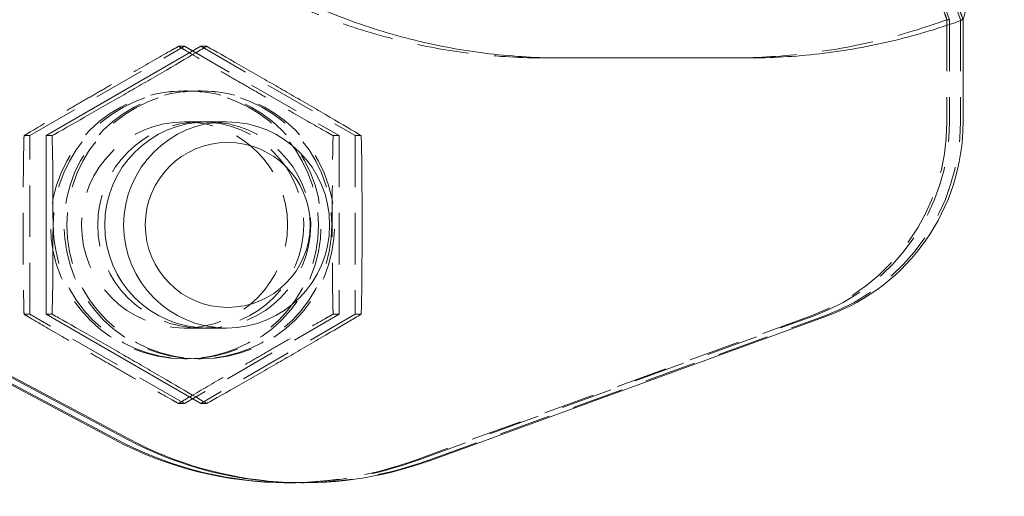
# Model space of a CAD drawing. Extents: x 2318 to 3809, y 1705 to 2383.
# Drawn here: x 2787 to 2834, y 1779 to 1802 of the extents above; entities that cross this region are included whole.
import ezdxf

# ---------------------------------------------------------------- set-up
doc = ezdxf.new("R2010")
doc.units = 0
doc.header["$LTSCALE"] = 10
doc.linetypes.add('VERDECKT', pattern=[0.375, 0.25, -0.125])

# ---------------------------------------------------------------- blocks, each defined once
blk = doc.blocks.new('A$C274D25BC')
at = {"color": 1, "linetype": 'VERDECKT', "lineweight": 0}
for p, q in [((2821.559982478614, 1404.44771773785), (2820.706296041647, 1406.831150019048)), ((2822.345021822259, 1404.44771773785), (2821.491335385291, 1406.831150019048)), ((2821.511473315883, 1404.948447636813), (2821.690822369222, 1404.44771773785)), ((2822.034832878313, 1404.948447636813), (2822.214181931651, 1404.44771773785)), ((2821.690822369223, 1404.447717737849), (2821.559982478616, 1404.447717737849)), ((2821.559982478615, 1404.44771773785), (2821.559982478615, 1399.489162231862)), ((2821.690822369223, 1404.44771773785), (2821.690822369223, 1399.489162231862)), ((2822.214181931652, 1404.447717737849), (2822.345021822259, 1404.447717737849)), ((2822.214181931652, 1404.44771773785), (2822.214181931652, 1399.489162231862)), ((2777.120968182037, 1398.825366276735), (2784.610689692696, 1403.155493295658)), ((2784.610689692696, 1403.155493295658), (2784.32284193336, 1403.155493295658)), ((2784.610689692696, 1403.155493295658), (2792.100411203355, 1398.825366276735)), ((2785.39572903634, 1403.155493295658), (2792.885450547, 1398.825366276735)), ((2811.096208868996, 1402.591102055871), (2802.110491273279, 1402.591081659578)), ((2784.610689692696, 1400.995239257813), (2784.741529583304, 1400.995239257813)), ((2785.264889145733, 1400.995239257813), (2785.39572903634, 1400.995239257813)), ((2785.73591275192, 1399.495239257813), (2784.610689692696, 1399.495239257813)), ((2785.735912751919, 1399.495239257813), (2785.39572903634, 1399.495239257813)), ((2777.120968182037, 1398.825366276735), (2776.833120422701, 1398.825366276735)), ((2777.120968182037, 1390.165112238891), (2777.120968182037, 1398.825366276735)), ((2792.100411203355, 1398.825366276735), (2791.812563444019, 1398.825366276735)), ((2792.100411203355, 1398.825366276735), (2792.100411203355, 1390.165112238891)), ((2792.885450547, 1398.825366276735), (2792.885450547, 1390.165112238891)), ((2792.885450547, 1398.825366276735), (2793.173298306336, 1398.825366276735)), ((2777.120968182037, 1390.165112238891), (2776.833120422701, 1390.165112238891)), ((2784.610689692696, 1385.834985219969), (2777.120968182037, 1390.165112238891)), ((2792.100411203355, 1390.165112238891), (2784.610689692696, 1385.834985219969)), ((2792.885450547, 1390.165112238891), (2785.39572903634, 1385.834985219969)), ((2792.100411203355, 1390.165112238891), (2791.812563444019, 1390.165112238891)), ((2792.885450547, 1390.165112238891), (2793.173298306336, 1390.165112238891)), ((2814.989201297129, 1390.092236024003), (2795.751762865377, 1383.080772083667)), ((2795.882602755984, 1383.080772083667), (2815.120041187737, 1390.092236024003)), ((2796.405962318414, 1383.080772083667), (2815.643400750166, 1390.092236024003)), ((2785.73591275192, 1389.495239257813), (2784.610689692696, 1389.495239257813)), ((2785.735912751919, 1389.495239257813), (2785.39572903634, 1389.495239257813)), ((2784.610689692696, 1387.995239257813), (2784.741529583304, 1387.995239257813)), ((2785.264889145733, 1387.995239257813), (2785.39572903634, 1387.995239257813)), ((2784.610689692696, 1385.834985219969), (2784.32284193336, 1385.834985219969))]:
    blk.add_line(p, q, dxfattribs=at)
at = {"color": 3, "linetype": 'Continuous', "lineweight": 0}
for p, q in [((2822.345021822259, 1404.44771773785), (2822.345021822259, 1399.489162231862)), ((2777.906007525681, 1398.825366276735), (2785.39572903634, 1403.155493295658)), ((2785.39572903634, 1403.155493295658), (2785.683576795677, 1403.155493295658)), ((2811.881248212641, 1402.591102055871), (2802.895530616924, 1402.591081659579)), ((2786.651791986171, 1399.495239257813), (2785.73591275192, 1399.495239257813)), ((2777.906007525681, 1398.825366276735), (2778.193855285017, 1398.825366276735)), ((2777.906007525681, 1390.165112238891), (2777.906007525681, 1398.825366276735)), ((2781.164930336612, 1384.102182586352), (2762.945705918614, 1393.802810420264)), ((2763.076545809222, 1393.802810420264), (2781.29577022722, 1384.102182586352)), ((2763.599905371651, 1393.802810420264), (2781.819129789649, 1384.102182586352)), ((2781.949969680256, 1384.102182586352), (2763.730745262259, 1393.802810420264)), ((2777.906007525681, 1390.165112238891), (2778.193855285017, 1390.165112238891)), ((2785.39572903634, 1385.834985219969), (2777.906007525681, 1390.165112238891)), ((2815.774240640774, 1390.092236024003), (2796.536802209021, 1383.080772083667)), ((2786.651791986171, 1389.495239257813), (2785.73591275192, 1389.495239257813)), ((2785.39572903634, 1385.834985219969), (2785.683576795677, 1385.834985219969)), ((2789.603837366469, 1381.995239257813), (2789.734677257076, 1381.995239257813)), ((2790.258036819506, 1381.995239257813), (2790.388876710113, 1381.995239257813))]:
    blk.add_line(p, q, dxfattribs=at)
at = {"color": 1, "linetype": 'VERDECKT', "lineweight": 0}
for centre, major_axis, ratio, start_param, end_param in [((2821.952502150436, 1449.495239257813), (8.5e-15, 45.66759458403224), 0.0523359562429445, 0.1649776044717905, 2.976615049117893), ((2784.610689692696, 1394.495239257813), (-1.2e-15, -6.5), 0.9986295347545739, -3.141592653589793, 3.141592653589793), ((2785.264889145733, 1394.495239257813), (-1.2e-15, -6.5), 0.9986295347545739, -3.141592653589793, 3.141592653589793), ((2785.39572903634, 1394.495239257813), (9e-16, 5), 0.9986295347545739, -3.141592653589793, 3.141592653589793), ((2811.704527021676, 1399.489162231863), (1.772e-13, -10.00000000000062), 0.9986295347545739, 0.3490658503988556, 1.570796326794844), ((2812.227886584106, 1399.489162231863), (-1.013e-13, -10.00000000000064), 0.9986295347545739, 0.3490658503988834, 1.570796326794867), ((2789.734677257076, 1399.995239257812), (1.2e-15, -17.99999999999929), 0.9986295347545738, 0.014558230712351, 0.3490658503988715), ((2790.258036819505, 1399.995239257814), (2.805e-13, -18.00000000000091), 0.9986295347545739, 9.6e-15, 0.3490658503988455)]:
    blk.add_ellipse(centre, major_axis=major_axis, ratio=ratio, start_param=start_param, end_param=end_param, dxfattribs=at)
at = {"color": 3, "linetype": 'Continuous', "lineweight": 0, "extrusion": (0, 0, -0.9999999999999998)}
blk.add_ellipse((2821.952502150436, 1449.495239257813), major_axis=(8.1e-15, 45.66759458403224), ratio=0.0523359562429445, start_param=0.1649776044717905, end_param=2.976615049117892, dxfattribs=at)
at = {"color": 1, "linetype": 'VERDECKT', "lineweight": 0, "extrusion": (1e-16, 0, -0.9999999999999998)}
for centre in [(2784.741529583304, 1394.495239257813), (2785.39572903634, 1394.495239257813)]:
    blk.add_ellipse(centre, major_axis=(-1.2e-15, -6.5), ratio=0.9986295347545739, start_param=-3.141592653589793, end_param=3.141592653589793, dxfattribs=at)
at = {"color": 1, "linetype": 'VERDECKT', "lineweight": 0, "extrusion": (1e-16, 0, -1)}
blk.add_ellipse((2784.610689692696, 1394.495239257813), major_axis=(9e-16, 5), ratio=0.9986295347545739, dxfattribs=at)
at = {"color": 3, "linetype": 'Continuous', "lineweight": 0, "extrusion": (1e-16, 0, -1)}
for centre, major_axis, start_param, end_param in [((2785.73591275192, 1394.495239257813), (-9e-16, -5), 0, 3.141592653589793), ((2812.358726474713, 1399.489162231863), (-4.56e-13, -10.00000000000062), -1.570796326794896, -0.349065850398913), ((2789.603837366469, 1399.995239257814), (1.67e-13, -18.00000000000034), 9.3e-15, 0.4886921905584279)]:
    blk.add_ellipse(centre, major_axis=major_axis, ratio=0.9986295347545739, start_param=start_param, end_param=end_param, dxfattribs=at)
for centre, major_axis in [((2786.651791986171, 1394.495239257813), (9e-16, 5)), ((2786.704127942414, 1394.495239257813), (7e-16, 4))]:
    blk.add_ellipse(centre, major_axis=major_axis, ratio=0.9986295347545739, dxfattribs=at)
at = {"color": 1, "linetype": 'VERDECKT', "lineweight": 0, "extrusion": (1e-16, 0, -1)}
for centre, major_axis, start_param, end_param in [((2785.73591275192, 1394.495239257813), (-2.261e-13, 5), 4.54e-14, 3.141592653589838), ((2811.573687131069, 1399.489162231863), (-4.559e-13, -10.00000000000062), -1.570796326794896, -0.3490658503989077)]:
    blk.add_ellipse(centre, major_axis=major_axis, ratio=0.9986295347545739, start_param=start_param, end_param=end_param, dxfattribs=at)
at = {"color": 3, "linetype": 'Continuous', "lineweight": 0}
for centre, major_axis, ratio, start_param, end_param in [((2789.734677257076, 1399.995239257813), (6.404e-13, -18.00000000000013), 0.9986295347545738, -0.4886921905584396, 0.014558230712327), ((2790.258036819506, 1399.995239257814), (-6.546e-13, -18.00000000000046), 0.9986295347545739, -0.4886921905583784, 3.37e-14)]:
    blk.add_ellipse(centre, major_axis=major_axis, ratio=ratio, start_param=start_param, end_param=end_param, dxfattribs=at)
at = {"color": 3, "linetype": 'Continuous', "lineweight": 0, "extrusion": (2e-16, 0, -1)}
blk.add_ellipse((2790.388876710113, 1399.995239257814), major_axis=(3.011e-13, -18.00000000000018), ratio=0.9986295347545739, start_param=-0.3490658503988415, end_param=0.4886921905584274, dxfattribs=at)
at = {"color": 1, "linetype": 'VERDECKT', "lineweight": 0, "extrusion": (2e-16, 0, -1)}
blk.add_ellipse((2789.603837366469, 1399.995239257814), major_axis=(1.43e-13, -18.00000000000109), ratio=0.9986295347545738, start_param=-0.349065850398838, end_param=-8.7e-15, dxfattribs=at)
at = {"color": 1, "linetype": 'VERDECKT', "lineweight": 0}
for points, knots in [([(2802.110491273279, 1402.591081659578), (2800.979608617013, 1402.591081659578), (2799.798493841132, 1402.656200331355), (2797.40601173968, 1402.938496508727), (2796.194647533879, 1403.155700526609), (2793.808901802033, 1403.738693845162), (2792.633765778311, 1404.104666708609), (2790.38020438216, 1404.957466398534), (2789.301768862357, 1405.444266336234), (2787.283727954725, 1406.491987172494), (2786.255129943351, 1407.100594033184), (2784.484031052557, 1408.304199490343), (2783.732068184532, 1408.867057547034), (2783.005850580643, 1409.46616640516)], [181.6242187406043, 181.6242187406043, 181.6242187406043, 181.6242187406043, 185.0215225962642, 185.0215225962642, 188.4188264519242, 188.4188264519242, 191.8161303075841, 191.8161303075841, 195.213434163244, 195.213434163244, 198.6449326244923, 198.6449326244923, 201.2509551968834, 201.2509551968834, 201.2509551968834, 201.2509551968834]), ([(2821.559982478614, 1404.44771773785), (2820.484993156596, 1404.053999338656), (2819.368569234926, 1403.714721024911), (2817.0377962102, 1403.151777030271), (2815.820778465408, 1402.936064457676), (2813.41771519728, 1402.655743722859), (2812.231672283907, 1402.59110463321), (2811.096208868996, 1402.591102055871)], [172.264835520143, 172.264835520143, 172.264835520143, 172.264835520143, 175.485525365449, 175.485525365449, 178.8966533074385, 178.8966533074385, 182.307712141254, 182.307712141254, 182.307712141254, 182.307712141254]), ([(2784.32284193336, 1403.155493295658), (2784.216657725465, 1403.096210057147), (2784.109246584407, 1403.03597590081), (2783.489960110133, 1402.687644378544), (2782.898704692038, 1402.350529463119), (2781.998180151611, 1401.833997286026), (2781.69578583614, 1401.660050084556), (2781.102698435606, 1401.318269357294), (2780.812005230135, 1401.150436370665), (2780.535245506391, 1400.990429786197), (2780.258485782646, 1400.830423201728), (2779.96858524356, 1400.662590215099), (2779.37933205514, 1400.320809487837), (2779.079981391365, 1400.146862286367), (2778.193638183653, 1399.630330109274), (2777.618693708494, 1399.293215193848), (2777.032978073707, 1398.944883671583), (2776.932017934003, 1398.884649515246), (2776.833120422701, 1398.825366276735)], [-4.220911910530188, -4.220911910530188, -4.220911910530188, -4.220911910530188, -3.840158027235801, -3.840158027235801, -1.9200790136179, -1.9200790136179, -0.9600395068089504, -0.9600395068089504, 0, 0, 0, 0.9600395068089531, 0.9600395068089531, 1.920079013617906, 1.920079013617906, 3.840158027235812, 3.840158027235812, 4.220911910530609, 4.220911910530609, 4.220911910530609, 4.220911910530609]), ([(2791.812563444019, 1398.825366276735), (2791.706379236124, 1398.884649515246), (2791.598968095067, 1398.944883671583), (2790.979681620793, 1399.293215193848), (2790.388426202698, 1399.630330109274), (2789.48790166227, 1400.146862286367), (2789.185507346799, 1400.320809487837), (2788.592419946266, 1400.662590215099), (2788.301726740795, 1400.830423201728), (2788.02496701705, 1400.990429786197), (2787.748207293305, 1401.150436370665), (2787.458306754219, 1401.318269357294), (2786.8690535658, 1401.660050084556), (2786.569702902024, 1401.833997286026), (2785.683359694313, 1402.350529463119), (2785.108415219153, 1402.687644378544), (2784.522699584367, 1403.03597590081), (2784.421739444662, 1403.096210057147), (2784.32284193336, 1403.155493295658)], [-4.220911910530234, -4.220911910530234, -4.220911910530234, -4.220911910530234, -3.840158027235808, -3.840158027235808, -1.920079013617904, -1.920079013617904, -0.960039506808954, -0.960039506808954, 0, 0, 0, 0.96003950680895, 0.96003950680895, 1.9200790136179, 1.9200790136179, 3.8401580272358, 3.8401580272358, 4.220911910530553, 4.220911910530553, 4.220911910530553, 4.220911910530553]), ([(2776.833120422701, 1398.825366276735), (2776.829477074404, 1398.706799799715), (2776.826251573727, 1398.58633148704), (2776.809466153984, 1397.889668442509), (2776.801310682516, 1397.215438611659), (2776.794220016158, 1396.182374257471), (2776.79269819031, 1395.834479854532), (2776.790781084253, 1395.150918400009), (2776.790384751061, 1394.815252426749), (2776.790384751061, 1394.495239257813), (2776.790384751061, 1394.175226088877), (2776.790781084253, 1393.839560115617), (2776.79269819031, 1393.155998661094), (2776.794220016158, 1392.808104258155), (2776.801310682516, 1391.775039903967), (2776.809466153984, 1391.100810073117), (2776.826251573728, 1390.404147028587), (2776.829477074404, 1390.283678715912), (2776.833120422701, 1390.165112238891)], [-4.220911910530247, -4.220911910530247, -4.220911910530247, -4.220911910530247, -3.840158027235801, -3.840158027235801, -1.9200790136179, -1.9200790136179, -0.9600395068089504, -0.9600395068089504, 0, 0, 0, 0.9600395068089508, 0.9600395068089508, 1.920079013617901, 1.920079013617901, 3.840158027235803, 3.840158027235803, 4.220911910530567, 4.220911910530567, 4.220911910530567, 4.220911910530567]), ([(2791.812563444019, 1390.165112238891), (2791.808920095723, 1390.283678715912), (2791.805694595046, 1390.404147028587), (2791.788909175303, 1391.100810073117), (2791.780753703835, 1391.775039903967), (2791.773663037476, 1392.808104258155), (2791.772141211629, 1393.155998661094), (2791.770224105572, 1393.839560115617), (2791.769827772379, 1394.175226088877), (2791.769827772379, 1394.495239257813), (2791.769827772379, 1394.81525242675), (2791.770224105572, 1395.150918400009), (2791.772141211629, 1395.834479854532), (2791.773663037476, 1396.182374257471), (2791.780753703835, 1397.215438611659), (2791.788909175303, 1397.889668442509), (2791.805694595046, 1398.58633148704), (2791.808920095723, 1398.706799799715), (2791.812563444019, 1398.825366276735)], [-4.220911910530172, -4.220911910530172, -4.220911910530172, -4.220911910530172, -3.840158027235776, -3.840158027235776, -1.92007901361789, -1.92007901361789, -0.9600395068089433, -0.9600395068089433, 0, 0, 0, 0.9600395068089445, 0.9600395068089445, 1.920079013617888, 1.920079013617888, 3.840158027235777, 3.840158027235777, 4.220911910530555, 4.220911910530555, 4.220911910530555, 4.220911910530555]), ([(2776.833120422701, 1390.165112238891), (2776.932017934003, 1390.10582900038), (2777.032978073707, 1390.045594844043), (2777.618693708494, 1389.697263321778), (2778.193638183653, 1389.360148406353), (2779.079981391365, 1388.843616229259), (2779.37933205514, 1388.669669027789), (2779.96858524356, 1388.327888300528), (2780.258485782646, 1388.160055313898), (2780.535245506391, 1388.00004872943), (2780.812005230135, 1387.840042144962), (2781.102698435606, 1387.672209158332), (2781.69578583614, 1387.330428431071), (2781.998180151611, 1387.156481229601), (2782.898704692038, 1386.639949052507), (2783.489960110133, 1386.302834137082), (2784.109246584407, 1385.954502614817), (2784.216657725465, 1385.894268458479), (2784.32284193336, 1385.834985219969)], [-4.220911910530208, -4.220911910530208, -4.220911910530208, -4.220911910530208, -3.840158027235801, -3.840158027235801, -1.9200790136179, -1.9200790136179, -0.9600395068089504, -0.9600395068089504, 0, 0, 0, 0.9600395068089497, 0.9600395068089497, 1.920079013617899, 1.920079013617899, 3.840158027235799, 3.840158027235799, 4.220911910530594, 4.220911910530594, 4.220911910530594, 4.220911910530594]), ([(2784.32284193336, 1385.834985219969), (2784.421739444662, 1385.894268458479), (2784.522699584367, 1385.954502614817), (2785.108415219153, 1386.302834137082), (2785.683359694313, 1386.639949052507), (2786.569702902024, 1387.156481229601), (2786.8690535658, 1387.330428431071), (2787.458306754219, 1387.672209158332), (2787.748207293305, 1387.840042144962), (2788.02496701705, 1388.00004872943), (2788.301726740795, 1388.160055313898), (2788.592419946266, 1388.327888300528), (2789.185507346799, 1388.669669027789), (2789.48790166227, 1388.843616229259), (2790.388426202698, 1389.360148406353), (2790.979681620793, 1389.697263321778), (2791.598968095067, 1390.045594844043), (2791.706379236124, 1390.10582900038), (2791.812563444019, 1390.165112238891)], [-4.220911910530231, -4.220911910530231, -4.220911910530231, -4.220911910530231, -3.840158027235801, -3.840158027235801, -1.9200790136179, -1.9200790136179, -0.9600395068089504, -0.9600395068089504, 0, 0, 0, 0.9600395068089488, 0.9600395068089488, 1.920079013617897, 1.920079013617897, 3.840158027235795, 3.840158027235795, 4.220911910530579, 4.220911910530579, 4.220911910530579, 4.220911910530579])]:
    blk.add_open_spline(points, degree=3, knots=knots, dxfattribs=at)
at = {"color": 3, "linetype": 'Continuous', "lineweight": 0}
for points, knots in [([(2802.895530616924, 1402.591081659579), (2801.764647960658, 1402.591081659578), (2800.583533184776, 1402.656200331355), (2798.191051083324, 1402.938496508727), (2796.979686877523, 1403.155700526609), (2794.593941145677, 1403.738693845162), (2793.418805121956, 1404.104666708609), (2791.165243725803, 1404.957466398534), (2790.086808206001, 1405.444266336235), (2788.068767298369, 1406.491987172494), (2787.040169286996, 1407.100594033184), (2785.269070396202, 1408.304199490343), (2784.517107528176, 1408.867057547034), (2783.790889924287, 1409.466166405161)], [181.6242187406043, 181.6242187406043, 181.6242187406043, 181.6242187406043, 185.0215225962642, 185.0215225962642, 188.4188264519242, 188.4188264519242, 191.8161303075841, 191.8161303075841, 195.213434163244, 195.213434163244, 198.6449326244923, 198.6449326244923, 201.2509551968834, 201.2509551968834, 201.2509551968834, 201.2509551968834]), ([(2822.345021822259, 1404.44771773785), (2821.27003250024, 1404.053999338656), (2820.15360857857, 1403.714721024911), (2817.822835553844, 1403.151777030271), (2816.605817809051, 1402.936064457676), (2814.202754540925, 1402.655743722859), (2813.016711627551, 1402.59110463321), (2811.881248212641, 1402.591102055871)], [172.264835520143, 172.264835520143, 172.264835520143, 172.264835520143, 175.485525365449, 175.485525365449, 178.8966533074385, 178.8966533074385, 182.307712141254, 182.307712141254, 182.307712141254, 182.307712141254]), ([(2785.683576795677, 1403.155493295658), (2785.584679284375, 1403.096210057147), (2785.483719144669, 1403.03597590081), (2784.898003509883, 1402.687644378544), (2784.323059034724, 1402.350529463119), (2783.436715827012, 1401.833997286026), (2783.137365163236, 1401.660050084556), (2782.548111974818, 1401.318269357294), (2782.258211435732, 1401.150436370665), (2781.981451711986, 1400.990429786197), (2781.704691988241, 1400.830423201728), (2781.413998782771, 1400.662590215099), (2780.820911382237, 1400.320809487837), (2780.518517066766, 1400.146862286367), (2779.617992526339, 1399.630330109274), (2779.026737108243, 1399.293215193848), (2778.407450633969, 1398.944883671583), (2778.300039492912, 1398.884649515246), (2778.193855285017, 1398.825366276735)], [-4.220911910530188, -4.220911910530188, -4.220911910530188, -4.220911910530188, -3.840158027235801, -3.840158027235801, -1.9200790136179, -1.9200790136179, -0.9600395068089504, -0.9600395068089504, 0, 0, 0, 0.9600395068089531, 0.9600395068089531, 1.920079013617906, 1.920079013617906, 3.840158027235812, 3.840158027235812, 4.220911910530609, 4.220911910530609, 4.220911910530609, 4.220911910530609]), ([(2793.173298306336, 1398.825366276735), (2793.074400795033, 1398.884649515246), (2792.973440655329, 1398.944883671583), (2792.387725020542, 1399.293215193848), (2791.812780545383, 1399.630330109274), (2790.926437337672, 1400.146862286367), (2790.627086673896, 1400.320809487837), (2790.037833485476, 1400.662590215099), (2789.747932946391, 1400.830423201728), (2789.471173222646, 1400.990429786197), (2789.194413498901, 1401.150436370665), (2788.90372029343, 1401.318269357294), (2788.310632892896, 1401.660050084556), (2788.008238577426, 1401.833997286026), (2787.107714036999, 1402.350529463119), (2786.516458618903, 1402.687644378544), (2785.897172144629, 1403.03597590081), (2785.789761003572, 1403.096210057147), (2785.683576795677, 1403.155493295658)], [-4.220911910530234, -4.220911910530234, -4.220911910530234, -4.220911910530234, -3.840158027235808, -3.840158027235808, -1.920079013617904, -1.920079013617904, -0.960039506808954, -0.960039506808954, 0, 0, 0, 0.96003950680895, 0.96003950680895, 1.9200790136179, 1.9200790136179, 3.8401580272358, 3.8401580272358, 4.220911910530553, 4.220911910530553, 4.220911910530553, 4.220911910530553]), ([(2778.193855285017, 1398.825366276735), (2778.197498633314, 1398.706799799715), (2778.20072413399, 1398.58633148704), (2778.217509553734, 1397.889668442509), (2778.225665025202, 1397.215438611659), (2778.23275569156, 1396.182374257471), (2778.234277517408, 1395.834479854532), (2778.236194623464, 1395.150918400009), (2778.236590956657, 1394.815252426749), (2778.236590956657, 1394.495239257813), (2778.236590956657, 1394.175226088877), (2778.236194623464, 1393.839560115617), (2778.234277517408, 1393.155998661094), (2778.23275569156, 1392.808104258155), (2778.225665025202, 1391.775039903967), (2778.217509553734, 1391.100810073117), (2778.20072413399, 1390.404147028587), (2778.197498633314, 1390.283678715912), (2778.193855285017, 1390.165112238891)], [-4.220911910530247, -4.220911910530247, -4.220911910530247, -4.220911910530247, -3.840158027235801, -3.840158027235801, -1.9200790136179, -1.9200790136179, -0.9600395068089504, -0.9600395068089504, 0, 0, 0, 0.9600395068089508, 0.9600395068089508, 1.920079013617901, 1.920079013617901, 3.840158027235803, 3.840158027235803, 4.220911910530567, 4.220911910530567, 4.220911910530567, 4.220911910530567]), ([(2793.173298306336, 1390.165112238891), (2793.176941654632, 1390.283678715912), (2793.180167155309, 1390.404147028587), (2793.196952575052, 1391.100810073117), (2793.205108046521, 1391.775039903967), (2793.212198712878, 1392.808104258155), (2793.213720538726, 1393.155998661094), (2793.215637644783, 1393.839560115617), (2793.216033977975, 1394.175226088877), (2793.216033977975, 1394.495239257813), (2793.216033977975, 1394.81525242675), (2793.215637644783, 1395.150918400009), (2793.213720538726, 1395.834479854532), (2793.212198712878, 1396.182374257471), (2793.205108046521, 1397.215438611659), (2793.196952575052, 1397.889668442509), (2793.180167155309, 1398.58633148704), (2793.176941654632, 1398.706799799715), (2793.173298306336, 1398.825366276735)], [-4.220911910530172, -4.220911910530172, -4.220911910530172, -4.220911910530172, -3.840158027235776, -3.840158027235776, -1.92007901361789, -1.92007901361789, -0.9600395068089433, -0.9600395068089433, 0, 0, 0, 0.9600395068089445, 0.9600395068089445, 1.920079013617888, 1.920079013617888, 3.840158027235777, 3.840158027235777, 4.220911910530555, 4.220911910530555, 4.220911910530555, 4.220911910530555]), ([(2778.193855285017, 1390.165112238891), (2778.300039492912, 1390.10582900038), (2778.407450633969, 1390.045594844043), (2779.026737108243, 1389.697263321778), (2779.617992526339, 1389.360148406353), (2780.518517066766, 1388.843616229259), (2780.820911382237, 1388.669669027789), (2781.413998782771, 1388.327888300528), (2781.704691988241, 1388.160055313898), (2781.981451711986, 1388.00004872943), (2782.258211435731, 1387.840042144962), (2782.548111974818, 1387.672209158332), (2783.137365163236, 1387.330428431071), (2783.436715827012, 1387.156481229601), (2784.323059034724, 1386.639949052507), (2784.898003509883, 1386.302834137082), (2785.48371914467, 1385.954502614817), (2785.584679284375, 1385.894268458479), (2785.683576795677, 1385.834985219969)], [-4.220911910530208, -4.220911910530208, -4.220911910530208, -4.220911910530208, -3.840158027235801, -3.840158027235801, -1.9200790136179, -1.9200790136179, -0.9600395068089504, -0.9600395068089504, 0, 0, 0, 0.9600395068089497, 0.9600395068089497, 1.920079013617899, 1.920079013617899, 3.840158027235799, 3.840158027235799, 4.220911910530594, 4.220911910530594, 4.220911910530594, 4.220911910530594]), ([(2785.683576795677, 1385.834985219969), (2785.789761003572, 1385.894268458479), (2785.897172144629, 1385.954502614817), (2786.516458618903, 1386.302834137082), (2787.107714036999, 1386.639949052507), (2788.008238577426, 1387.156481229601), (2788.310632892896, 1387.330428431071), (2788.90372029343, 1387.672209158332), (2789.194413498901, 1387.840042144962), (2789.471173222646, 1388.00004872943), (2789.747932946391, 1388.160055313898), (2790.037833485476, 1388.327888300528), (2790.627086673896, 1388.669669027789), (2790.926437337672, 1388.843616229259), (2791.812780545383, 1389.360148406353), (2792.387725020542, 1389.697263321778), (2792.973440655329, 1390.045594844043), (2793.074400795033, 1390.10582900038), (2793.173298306336, 1390.165112238891)], [-4.220911910530231, -4.220911910530231, -4.220911910530231, -4.220911910530231, -3.840158027235801, -3.840158027235801, -1.9200790136179, -1.9200790136179, -0.9600395068089504, -0.9600395068089504, 0, 0, 0, 0.9600395068089488, 0.9600395068089488, 1.920079013617897, 1.920079013617897, 3.840158027235795, 3.840158027235795, 4.220911910530579, 4.220911910530579, 4.220911910530579, 4.220911910530579])]:
    blk.add_open_spline(points, degree=3, knots=knots, dxfattribs=at)
at = {"color": 1, "linetype": 'VERDECKT', "lineweight": 0}
for points in [[(2820.706296041647, 1406.831150019048), (2821.121540431639, 1405.67089617804), (2821.559982478614, 1404.44771773785)], [(2821.491335385291, 1406.831150019048), (2821.906579775283, 1405.67089617804), (2822.345021822259, 1404.44771773785)]]:
    blk.add_rational_spline(points, [1, 1.000358894792317, 1], degree=2, dxfattribs=at)

msp = doc.modelspace()

# ---------------------------------------------------------------- block references
msp.add_blockref('A$C274D25BC', (10.1441667555182, 398.015579756905))

doc.saveas('drawing.dxf')
